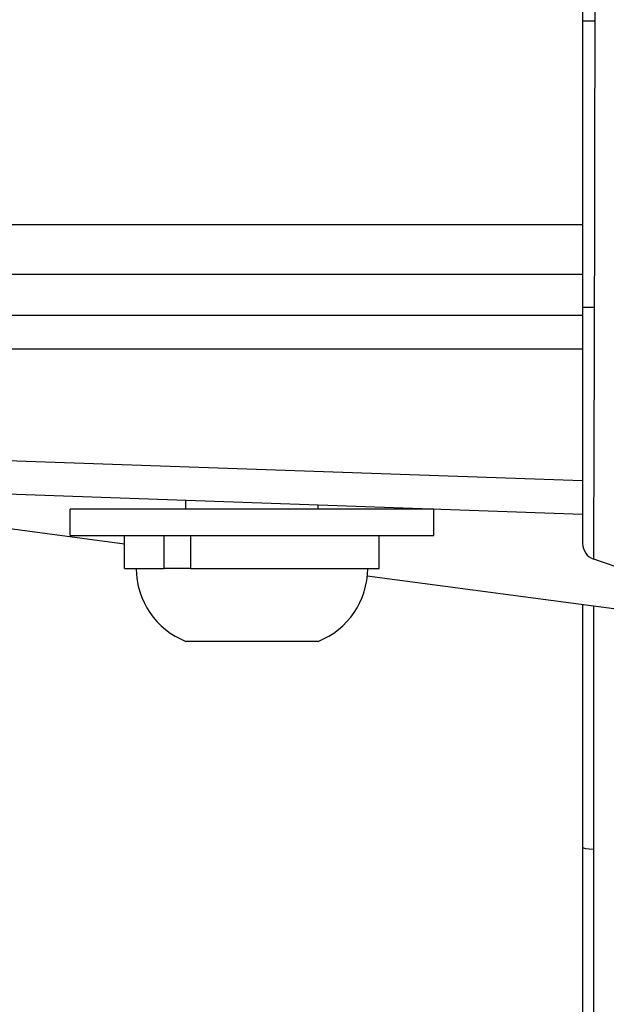
# Model space of a CAD drawing. Extents: x 0 to 12600, y 0 to 8910.
# Drawn here: x 4434 to 4469, y 2920 to 2980 of the extents above; entities that cross this region are included whole.
import ezdxf

# ---------------------------------------------------------------- set-up
doc = ezdxf.new("R2010")
doc.units = 0
doc.header["$LTSCALE"] = 9
for name, color, linetype in [('P001', 131, 'CONTINUOUS'), ('P901', 135, 'CONTINUOUS'), ('P_3TEXT', 60, 'CONTINUOUS')]:
    doc.layers.add(name, color=color, linetype=linetype)
doc.styles.add('BIGFONT', font='simplex.shx', dxfattribs={"bigfont": 'bigfont.shx'})
doc.dimstyles.new('DIMBIGFONT$7', dxfattribs={"dimscale": 30, "dimtxt": 3, "dimasz": 2, "dimexe": 1.5, "dimexo": 3, "dimgap": 0.75, "dimtad": 1, "dimdec": 1, "dimdsep": 46, "dimtxsty": 'BIGFONT', "dimsah": 1, "dimcen": 0, "dimclrt": 230, "dimadec": 1, "dimazin": 2, "dimtfac": 0.6, "dimtdec": 1, "dimtofl": 0, "dimtmove": 0, "dimatfit": 3, "dimfxl": 0, "dimtvp": 1, "dimtolj": 1, "dimarcsym": 0})

msp = doc.modelspace()

# ---------------------------------------------------------------- linework, layer by layer
at = {"layer": 'P001'}
for p, q in [((3124.035, 2964.201), (4467.797, 2964.201)), ((4467.797, 2961.701), (4397.797, 2961.701)), ((4468.523, 2961.701), (4468.523, 2961.701)), ((4397.797, 2959.701), (4467.797, 2959.701)), ((4411.622, 2951.663), (4440.097, 2947.9)), ((4431.012, 2950.986), (4467.797, 2949.701)), ((4443.797, 2950.001), (4443.797, 2950.539)), ((4436.797, 2948.401), (4436.797, 2950.001)), ((4458.797, 2950.001), (4436.797, 2950.001)), ((4451.797, 2950.001), (4451.797, 2950.26)), ((4458.797, 2948.401), (4458.797, 2950.001)), ((4436.797, 2948.401), (4458.797, 2948.401)), ((4440.097, 2946.401), (4440.097, 2948.401)), ((4442.494, 2946.401), (4442.494, 2948.401)), ((4444.11, 2946.401), (4444.11, 2948.401)), ((4455.497, 2946.401), (4455.497, 2948.401)), ((4440.097, 2946.401), (4442.494, 2946.401)), ((4442.91, 2946.401), (4442.494, 2946.401)), ((4444.11, 2946.401), (4442.91, 2946.401)), ((4444.11, 2946.401), (4455.497, 2946.401)), ((4454.776, 2945.96), (4481.618, 2942.413)), ((4451.797, 2942.001), (4443.797, 2942.001)), ((4467.797, 2929.546), (4467.797, 2726.385))]:
    msp.add_line(p, q, dxfattribs=at)
for centre, radius, start, end in [((4468.797, 2947.918), 1, 180, 251.24609), ((4445.524, 2946.401), 4.727, 180, 248.57375), ((4450.07, 2946.401), 4.727, 291.42625, 0)]:
    msp.add_arc(centre, radius, start, end, dxfattribs=at)
for points, knots in [([(4467.797, 3002.51), (4467.797, 3002.313), (4467.797, 3002.093), (4467.797, 3001.85), (4467.797, 3001.608), (4467.797, 3001.343), (4467.797, 3001.055), (4467.797, 3000.768), (4467.797, 3000.458), (4467.797, 3000.126), (4467.797, 2999.794), (4467.797, 2999.437), (4467.797, 2999.064), (4467.797, 2998.691), (4467.797, 2998.299), (4467.797, 2997.889), (4467.797, 2997.48), (4467.797, 2997.052), (4467.797, 2996.607), (4467.797, 2996.161), (4467.797, 2995.698), (4467.797, 2995.217), (4467.797, 2994.976), (4467.797, 2994.731), (4467.797, 2994.481), (4467.797, 2994.231), (4467.797, 2993.976), (4467.797, 2993.719), (4467.797, 2993.204), (4467.797, 2992.677), (4467.797, 2992.138), (4467.797, 2991.6), (4467.797, 2991.05), (4467.797, 2990.489), (4467.797, 2989.928), (4467.797, 2989.356), (4467.797, 2988.773), (4467.797, 2988.189), (4467.797, 2987.594), (4467.797, 2986.988), (4467.797, 2986.684), (4467.797, 2986.379), (4467.797, 2986.073), (4467.797, 2985.767), (4467.797, 2985.46), (4467.797, 2985.152), (4467.797, 2984.536), (4467.797, 2983.917), (4467.797, 2983.293), (4467.797, 2982.67), (4467.797, 2982.042), (4467.797, 2981.411), (4467.797, 2980.78), (4467.797, 2980.145), (4467.797, 2979.506)], [0, 0, 0, 0, 0.062502, 0.062502, 0.062502, 0.125, 0.125, 0.125, 0.1875, 0.1875, 0.1875, 0.25, 0.25, 0.25, 0.31251, 0.31251, 0.31251, 0.375, 0.375, 0.375, 0.4375, 0.4375, 0.4375, 0.468747, 0.468747, 0.468747, 0.5, 0.5, 0.5, 0.562504, 0.562504, 0.562504, 0.625, 0.625, 0.625, 0.687516, 0.687516, 0.687516, 0.75, 0.75, 0.75, 0.781243, 0.781243, 0.781243, 0.8125, 0.8125, 0.8125, 0.875, 0.875, 0.875, 0.937501, 0.937501, 0.937501, 1, 1, 1, 1]), ([(4467.797, 2962.199), (4467.797, 2962.17), (4467.797, 2962.14), (4467.797, 2962.111), (4467.797, 2962.081), (4467.797, 2962.052), (4467.797, 2962.023), (4467.797, 2961.964), (4467.797, 2961.905), (4467.797, 2961.846), (4467.797, 2961.729), (4467.797, 2961.612), (4467.797, 2961.494), (4467.797, 2961.377), (4467.797, 2961.26), (4467.797, 2961.144), (4467.797, 2961.027), (4467.797, 2960.91), (4467.797, 2960.794), (4467.797, 2960.561), (4467.797, 2960.328), (4467.797, 2960.097), (4467.797, 2959.865), (4467.797, 2959.634), (4467.797, 2959.404), (4467.797, 2959.173), (4467.797, 2958.943), (4467.797, 2958.715), (4467.797, 2958.488), (4467.797, 2958.262), (4467.797, 2958.039), (4467.797, 2957.592), (4467.797, 2957.155), (4467.797, 2956.725), (4467.797, 2956.296), (4467.797, 2955.876), (4467.797, 2955.464), (4467.797, 2955.258), (4467.797, 2955.054), (4467.797, 2954.853), (4467.797, 2954.651), (4467.797, 2954.452), (4467.797, 2954.257), (4467.797, 2953.867), (4467.797, 2953.492), (4467.797, 2953.133), (4467.797, 2952.773), (4467.797, 2952.429), (4467.797, 2952.1), (4467.797, 2951.77), (4467.797, 2951.456), (4467.797, 2951.158), (4467.797, 2951.009), (4467.797, 2950.864), (4467.797, 2950.724), (4467.797, 2950.584), (4467.797, 2950.45), (4467.797, 2950.321), (4467.797, 2950.062), (4467.797, 2949.823), (4467.797, 2949.603), (4467.797, 2949.384), (4467.797, 2949.185), (4467.797, 2949.006), (4467.797, 2948.827), (4467.797, 2948.667), (4467.797, 2948.531), (4467.797, 2948.396), (4467.797, 2948.283), (4467.797, 2948.192), (4467.797, 2948.101), (4467.797, 2948.032), (4467.797, 2947.987), (4467.797, 2947.941), (4467.797, 2947.918), (4467.797, 2947.918)], [0, 0, 0, 0, 0.003906, 0.003906, 0.003906, 0.007812, 0.007812, 0.007812, 0.015624, 0.015624, 0.015624, 0.031247, 0.031247, 0.031247, 0.04687, 0.04687, 0.04687, 0.062493, 0.062493, 0.062493, 0.093742, 0.093742, 0.093742, 0.125, 0.125, 0.125, 0.156254, 0.156254, 0.156254, 0.1875, 0.1875, 0.1875, 0.25, 0.25, 0.25, 0.3125, 0.3125, 0.3125, 0.343743, 0.343743, 0.343743, 0.375, 0.375, 0.375, 0.437511, 0.437511, 0.437511, 0.5, 0.5, 0.5, 0.5625, 0.5625, 0.5625, 0.593746, 0.593746, 0.593746, 0.625, 0.625, 0.625, 0.687476, 0.687476, 0.687476, 0.75, 0.75, 0.75, 0.8125, 0.8125, 0.8125, 0.875, 0.875, 0.875, 0.937498, 0.937498, 0.937498, 1, 1, 1, 1]), ([(4467.797, 2944.239), (4467.797, 2944.109), (4467.797, 2943.975), (4467.797, 2943.839), (4467.797, 2943.466), (4467.797, 2943.071), (4467.797, 2942.651), (4467.797, 2942.442), (4467.797, 2942.226), (4467.797, 2942.004), (4467.797, 2941.783), (4467.797, 2941.556), (4467.797, 2941.325), (4467.797, 2940.864), (4467.797, 2940.385), (4467.797, 2939.891), (4467.797, 2939.396), (4467.797, 2938.884), (4467.797, 2938.357), (4467.797, 2937.829), (4467.797, 2937.285), (4467.797, 2936.724), (4467.797, 2936.443), (4467.797, 2936.158), (4467.797, 2935.871), (4467.797, 2935.583), (4467.797, 2935.294), (4467.797, 2935.003), (4467.797, 2934.42), (4467.797, 2933.83), (4467.797, 2933.231), (4467.797, 2932.633), (4467.797, 2932.027), (4467.797, 2931.412), (4467.797, 2930.798), (4467.797, 2930.176), (4467.797, 2929.546)], [0.4145581, 0.4145581, 0.4145581, 0.4145581, 0.4374932, 0.4374932, 0.4374932, 0.5, 0.5, 0.5, 0.5312445, 0.5312445, 0.5312445, 0.5625, 0.5625, 0.5625, 0.625, 0.625, 0.625, 0.6874831, 0.6874831, 0.6874831, 0.75, 0.75, 0.75, 0.7812567, 0.7812567, 0.7812567, 0.8125, 0.8125, 0.8125, 0.875, 0.875, 0.875, 0.9375001, 0.9375001, 0.9375001, 1, 1, 1, 1])]:
    msp.add_open_spline(points, degree=3, knots=knots, dxfattribs=at)
for points in [[(4467.797, 2979.506), (4467.797, 2973.737), (4467.797, 2967.968), (4467.797, 2962.199)], [(4467.797, 2947.918), (4467.797, 2947.918), (4467.797, 2947.919), (4467.797, 2947.919)], [(4481.623, 2942.411), (4477.249, 2943.956), (4472.868, 2945.48), (4468.476, 2946.971)]]:
    msp.add_open_spline(points, degree=3, dxfattribs=at)
at = {"layer": 'P901'}
for p, q in [((3124.298, 2967.201), (4467.797, 2967.201)), ((4467.797, 2951.702), (4431.081, 2952.984)), ((4468.469, 2727.326), (4468.469, 2929.439))]:
    msp.add_line(p, q, dxfattribs=at)
for centre, ratio, start_param, end_param in [((4468.797, 2979.506), 0.001471, 4.956677, 6.283185), ((4468.797, 2962.199), 0.001964, 4.98883, 6.283185), ((4468.797, 2929.546), 0.113203, 0, 1.237036)]:
    msp.add_ellipse(centre, major_axis=(-1, 0), ratio=ratio, start_param=start_param, end_param=end_param, dxfattribs=at)
for points, knots in [([(4468.555, 2979.508), (4468.556, 2980.172), (4468.558, 2980.833), (4468.559, 2981.489), (4468.56, 2982.145), (4468.561, 2982.796), (4468.562, 2983.444), (4468.563, 2984.092), (4468.564, 2984.736), (4468.566, 2985.376), (4468.566, 2985.698), (4468.567, 2986.018), (4468.567, 2986.338), (4468.568, 2986.655), (4468.568, 2986.971), (4468.569, 2987.284), (4468.57, 2987.917), (4468.571, 2988.538), (4468.572, 2989.147), (4468.573, 2989.751), (4468.574, 2990.344), (4468.575, 2990.925), (4468.576, 2991.511), (4468.577, 2992.086), (4468.578, 2992.648), (4468.578, 2993.205), (4468.579, 2993.75), (4468.58, 2994.283), (4468.58, 2994.286), (4468.58, 2994.29), (4468.58, 2994.293), (4468.581, 2994.561), (4468.581, 2994.826), (4468.581, 2995.086), (4468.582, 2995.343), (4468.582, 2995.594), (4468.583, 2995.841), (4468.583, 2995.845), (4468.583, 2995.848), (4468.583, 2995.852), (4468.583, 2996.349), (4468.584, 2996.827), (4468.585, 2997.287), (4468.585, 2997.29), (4468.585, 2997.294), (4468.585, 2997.298), (4468.585, 2997.761), (4468.586, 2998.206), (4468.587, 2998.633), (4468.587, 2999.055), (4468.588, 2999.458), (4468.588, 2999.843), (4468.588, 2999.847), (4468.588, 2999.851), (4468.588, 2999.855), (4468.589, 3000.243), (4468.589, 3000.613), (4468.59, 3000.96), (4468.59, 3001.304), (4468.591, 3001.625), (4468.591, 3001.923), (4468.592, 3002.224), (4468.592, 3002.501), (4468.592, 3002.755), (4468.592, 3003.007), (4468.593, 3003.237), (4468.593, 3003.441)], [0, 0, 0, 0, 0.062541, 0.062541, 0.062541, 0.125, 0.125, 0.125, 0.1875, 0.1875, 0.1875, 0.218918, 0.218918, 0.218918, 0.25, 0.25, 0.25, 0.31272, 0.31272, 0.31272, 0.375, 0.375, 0.375, 0.437838, 0.437838, 0.437838, 0.5, 0.5, 0.5, 0.500399, 0.500399, 0.500399, 0.531682, 0.531682, 0.531682, 0.5625, 0.5625, 0.5625, 0.562958, 0.562958, 0.562958, 0.625, 0.625, 0.625, 0.625515, 0.625515, 0.625515, 0.688064, 0.688064, 0.688064, 0.75, 0.75, 0.75, 0.750635, 0.750635, 0.750635, 0.813088, 0.813088, 0.813088, 0.875, 0.875, 0.875, 0.937542, 0.937542, 0.937542, 1, 1, 1, 1]), ([(4468.524, 2962.201), (4468.531, 2965.085), (4468.536, 2967.97), (4468.541, 2970.854), (4468.546, 2973.739), (4468.55, 2976.623), (4468.555, 2979.508)], [0, 0, 0, 0, 0.00865307, 0.00865307, 0.00865307, 0.01730683, 0.01730683, 0.01730683, 0.01730683]), ([(4468.476, 2946.971), (4468.476, 2946.971), (4468.476, 2946.972), (4468.476, 2946.975), (4468.476, 2946.979), (4468.476, 2946.983), (4468.476, 2946.989), (4468.476, 2947.001), (4468.476, 2947.02), (4468.476, 2947.044), (4468.476, 2947.093), (4468.476, 2947.166), (4468.477, 2947.263), (4468.477, 2947.28), (4468.477, 2947.299), (4468.477, 2947.318), (4468.477, 2947.404), (4468.478, 2947.506), (4468.478, 2947.624), (4468.479, 2947.769), (4468.479, 2947.939), (4468.48, 2948.13), (4468.48, 2948.173), (4468.48, 2948.218), (4468.48, 2948.263), (4468.481, 2948.619), (4468.483, 2949.041), (4468.484, 2949.53), (4468.484, 2949.587), (4468.485, 2949.645), (4468.485, 2949.703), (4468.486, 2949.93), (4468.486, 2950.17), (4468.487, 2950.422), (4468.488, 2950.74), (4468.489, 2951.075), (4468.49, 2951.426), (4468.491, 2951.472), (4468.491, 2951.519), (4468.491, 2951.566), (4468.493, 2952.229), (4468.496, 2952.948), (4468.498, 2953.724), (4468.499, 2953.747), (4468.499, 2953.77), (4468.499, 2953.793), (4468.5, 2954.188), (4468.502, 2954.596), (4468.503, 2955.01), (4468.504, 2955.443), (4468.506, 2955.886), (4468.507, 2956.337), (4468.507, 2956.343), (4468.507, 2956.349), (4468.507, 2956.355), (4468.509, 2956.813), (4468.51, 2957.279), (4468.512, 2957.755), (4468.513, 2958.212), (4468.515, 2958.679), (4468.516, 2959.151), (4468.516, 2959.171), (4468.516, 2959.191), (4468.516, 2959.21), (4468.519, 2960.194), (4468.522, 2961.196), (4468.524, 2962.201)], [0.0000444, 0.0000444, 0.0000444, 0.0000444, 0.015625, 0.015625, 0.015625, 0.03125, 0.03125, 0.03125, 0.0625, 0.0625, 0.0625, 0.125, 0.125, 0.125, 0.1364703, 0.1364703, 0.1364703, 0.1875, 0.1875, 0.1875, 0.25, 0.25, 0.25, 0.2642014, 0.2642014, 0.2642014, 0.375, 0.375, 0.375, 0.3878379, 0.3878379, 0.3878379, 0.4375, 0.4375, 0.4375, 0.5, 0.5, 0.5, 0.5082628, 0.5082628, 0.5082628, 0.625, 0.625, 0.625, 0.6284698, 0.6284698, 0.6284698, 0.6875, 0.6875, 0.6875, 0.7491536, 0.7491536, 0.7491536, 0.75, 0.75, 0.75, 0.8125, 0.8125, 0.8125, 0.8725073, 0.8725073, 0.8725073, 0.875, 0.875, 0.875, 1, 1, 1, 1]), ([(4468.469, 2929.439), (4468.469, 2929.735), (4468.469, 2930.038), (4468.469, 2930.335), (4468.469, 2930.632), (4468.469, 2930.927), (4468.469, 2931.22), (4468.469, 2931.807), (4468.469, 2932.385), (4468.469, 2932.956), (4468.469, 2933.527), (4468.469, 2934.091), (4468.469, 2934.647), (4468.469, 2934.925), (4468.469, 2935.201), (4468.469, 2935.475), (4468.469, 2935.75), (4468.469, 2936.022), (4468.469, 2936.29), (4468.469, 2936.825), (4468.469, 2937.344), (4468.469, 2937.848), (4468.469, 2938.352), (4468.469, 2938.84), (4468.469, 2939.312), (4468.469, 2939.784), (4468.469, 2940.24), (4468.469, 2940.681), (4468.469, 2940.901), (4468.469, 2941.118), (4468.469, 2941.329), (4468.469, 2941.541), (4468.47, 2941.746), (4468.47, 2941.946), (4468.47, 2942.347), (4468.47, 2942.724), (4468.469, 2943.08), (4468.469, 2943.435), (4468.469, 2943.769), (4468.469, 2944.08), (4468.469, 2944.104), (4468.469, 2944.127), (4468.469, 2944.151)], [0, 0, 0, 0, 0.03125, 0.03125, 0.03125, 0.0625, 0.0625, 0.0625, 0.125, 0.125, 0.125, 0.1875, 0.1875, 0.1875, 0.2187459, 0.2187459, 0.2187459, 0.25, 0.25, 0.25, 0.3125151, 0.3125151, 0.3125151, 0.375, 0.375, 0.375, 0.4375, 0.4375, 0.4375, 0.468764, 0.468764, 0.468764, 0.5, 0.5, 0.5, 0.5625069, 0.5625069, 0.5625069, 0.625, 0.625, 0.625, 0.6297363, 0.6297363, 0.6297363, 0.6297363])]:
    msp.add_open_spline(points, degree=3, knots=knots, dxfattribs=at)

# ---------------------------------------------------------------- leaders
at = {"layer": 'P_3TEXT', "annotation_type": 0, "has_hookline": 1, "hookline_direction": 0, "text_width": 516}
msp.add_leader([(3708.298, 2713.658), (3844.241, 3099.666), (3904.241, 3099.666)], dimstyle='DIMBIGFONT$7', dxfattribs=at)

doc.saveas('drawing.dxf')
